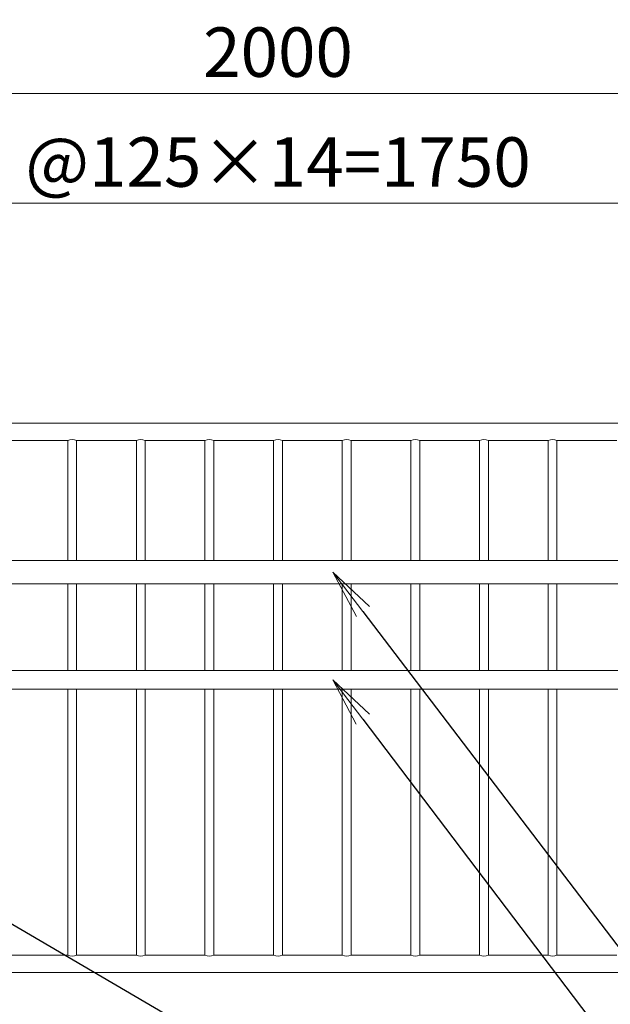
# Model space of a CAD drawing. Extents: x -29 to 12583, y -13 to 8897.
# Drawn here: x 3871 to 4946, y 5075 to 6867 of the extents above; entities that cross this region are included whole.
import ezdxf
from ezdxf import colors
from ezdxf.entities.mleader import LeaderData, LeaderLine
from ezdxf.math import Vec2, Vec3

# ---------------------------------------------------------------- set-up
doc = ezdxf.new("R2010")
doc.units = 0
doc.header["$MEASUREMENT"] = 0
doc.header["$PDMODE"] = 1
doc.layers.get('0').update_dxf_attribs({"linetype": 'CONTINUOUS'})
doc.layers.get('DefPoints').update_dxf_attribs({"linetype": 'CONTINUOUS'})
for name, color, linetype, lineweight in [('FRAM3', 1, 'CONTINUOUS', 50), ('外形線', 7, 'CONTINUOUS', 18), ('寸法線', 3, 'CONTINUOUS', 18), ('文字引出', 4, 'CONTINUOUS', 18)]:
    doc.layers.add(name, color=color, linetype=linetype, lineweight=lineweight)
doc.styles.get("Standard").update_dxf_attribs({"font": 'TXT.SHX', "bigfont": 'bigfont.shx'})
doc.dimstyles.new('30ベース', dxfattribs={"dimscale": 30, "dimtxt": 3, "dimasz": 3, "dimexe": 0, "dimexo": 1, "dimgap": 1, "dimtad": 3, "dimdec": 1, "dimdsep": 46, "dimtxsty": 'STANDARD', "dimblk": 'DOTSMALL', "dimcen": 0, "dimclrd": 256, "dimclre": 256, "dimclrt": 7, "dimadec": 3, "dimazin": 2, "dimtfac": 1, "dimtdec": 1, "dimtix": 1, "dimtmove": 2, "dimatfit": 2, "dimldrblk": 'OPEN', "dimfxl": 1, "dimtolj": 1, "dimlwd": -1, "dimlwe": -1, "dimarcsym": 0})

# ---------------------------------------------------------------- blocks, each defined once
blk = doc.blocks.new('_DotSmall')
at = {"layer": 'FRAM3', "color": 0, "const_width": 0.5}
blk.add_lwpolyline([(-0.0625, 0, 1), (0.0625, 0, 1)], format="xyb", close=True, dxfattribs=at)
blk = doc.blocks.new('*D28')
at = {"layer": 'DefPoints', "color": 0, "transparency": 16777216}
for p in [(5216, 6532.6), (3466, 6102.6), (5216, 6102.6)]:
    blk.add_point(p, dxfattribs=at)
at = {"layer": '寸法線', "transparency": 16777216}
for p, q in [((3466, 6132.6), (3466, 6532.6)), ((3466, 6532.6), (5216, 6532.6)), ((5216, 6132.6), (5216, 6532.6))]:
    blk.add_line(p, q, dxfattribs=at)
at = {"layer": '寸法線', "transparency": 16777216, "xscale": 90, "yscale": 90, "zscale": 90, "rotation": 180}
blk.add_blockref('_DotSmall', (3466, 6532.6), dxfattribs=at)
at = {"layer": '寸法線', "transparency": 16777216, "xscale": 90, "yscale": 90, "zscale": 90}
blk.add_blockref('_DotSmall', (5216, 6532.6), dxfattribs=at)
at = {"layer": '寸法線', "color": 7, "transparency": 16777216, "insert": (4341, 6607.6), "char_height": 90, "attachment_point": 5}
blk.add_mtext('\\A1;@125×14=1750', dxfattribs=at)
blk = doc.blocks.new('_OPEN')
at = {"color": 0, "linetype": 'ByBlock'}
for p, q in [((-1, 0.167), (0, 0)), ((0, 0), (-1, -0.167)), ((0, 0), (-1, 0))]:
    blk.add_line(p, q, dxfattribs=at)
blk = doc.blocks.new('*D29')
at = {"layer": 'DefPoints', "color": 0, "transparency": 16777216}
for p in [(5341, 6732.6), (3341, 6322.6), (5341, 6322.6)]:
    blk.add_point(p, dxfattribs=at)
at = {"layer": '寸法線', "transparency": 16777216}
for p, q in [((3341, 6352.6), (3341, 6732.6)), ((3341, 6732.6), (5341, 6732.6)), ((5341, 6352.6), (5341, 6732.6))]:
    blk.add_line(p, q, dxfattribs=at)
at = {"layer": '寸法線', "transparency": 16777216, "xscale": 90, "yscale": 90, "zscale": 90, "rotation": 180}
blk.add_blockref('_DotSmall', (3341, 6732.6), dxfattribs=at)
at = {"layer": '寸法線', "transparency": 16777216, "xscale": 90, "yscale": 90, "zscale": 90}
blk.add_blockref('_DotSmall', (5341, 6732.6), dxfattribs=at)
at = {"layer": '寸法線', "color": 7, "transparency": 16777216, "insert": (4341, 6807.6), "char_height": 90, "attachment_point": 5}
blk.add_mtext('\\A1;2000', dxfattribs=at)

msp = doc.modelspace()

# ---------------------------------------------------------------- linework, layer by layer
at = {"layer": '外形線'}
for p, q in [((3379.1500003, 6132.5500006), (5302.8500003, 6132.5500006)), ((3958.0000003, 6100.5500006), (3849.0000003, 6100.5500006)), ((3958.0000003, 5882.5500006), (3958.0000003, 6100.5500006)), ((3974.0000003, 5882.5500006), (3974.0000003, 6100.5500006)), ((4083.0000003, 6100.5500006), (3974.0000003, 6100.5500006)), ((4083.0000003, 5882.5500006), (4083.0000003, 6100.5500006)), ((4099.0000003, 5882.5500006), (4099.0000003, 6100.5500006)), ((4208.0000003, 6100.5500006), (4099.0000003, 6100.5500006)), ((4208.0000003, 5882.5500006), (4208.0000003, 6100.5500006)), ((4224.0000003, 5882.5500006), (4224.0000003, 6100.5500006)), ((4333.0000003, 6100.5500006), (4224.0000003, 6100.5500006)), ((4333.0000003, 5882.5500006), (4333.0000003, 6100.5500006)), ((4349.0000003, 5882.5500006), (4349.0000003, 6100.5500006)), ((4458.0000003, 6100.5500006), (4349.0000003, 6100.5500006)), ((4458.0000003, 5882.5500006), (4458.0000003, 6100.5500006)), ((4474.0000003, 5882.5500006), (4474.0000003, 6100.5500006)), ((4583.0000003, 6100.5500006), (4474.0000003, 6100.5500006)), ((4583.0000003, 5882.5500006), (4583.0000003, 6100.5500006)), ((4599.0000003, 5882.5500006), (4599.0000003, 6100.5500006)), ((4708.0000003, 6100.5500006), (4599.0000003, 6100.5500006)), ((4708.0000003, 5882.5500006), (4708.0000003, 6100.5500006)), ((4724.0000003, 5882.5500006), (4724.0000003, 6100.5500006)), ((4833.0000003, 6100.5500006), (4724.0000003, 6100.5500006)), ((4833.0000003, 5882.5500006), (4833.0000003, 6100.5500006)), ((4849.0000003, 5882.5500006), (4849.0000003, 6100.5500006)), ((4958.0000003, 6100.5500006), (4849.0000003, 6100.5500006)), ((3406.0196769, 5882.5500006), (5275.9992405, 5882.5500006)), ((3406.0180049, 5839.8500006), (5276.0007802, 5839.8500006)), ((3958.0000003, 5682.5500006), (3958.0000003, 5839.8500006)), ((3958.0000003, 5682.5500006), (3958.0000003, 5839.8500006)), ((3974.0000003, 5682.5500006), (3974.0000003, 5839.8500006)), ((3974.0000003, 5682.5500006), (3974.0000003, 5839.8500006)), ((4083.0000003, 5682.5500006), (4083.0000003, 5839.8500006)), ((4083.0000003, 5682.5500006), (4083.0000003, 5839.8500006)), ((4099.0000003, 5682.5500006), (4099.0000003, 5839.8500006)), ((4099.0000003, 5682.5500006), (4099.0000003, 5839.8500006)), ((4208.0000003, 5682.5500006), (4208.0000003, 5839.8500006)), ((4208.0000003, 5682.5500006), (4208.0000003, 5839.8500006)), ((4224.0000003, 5682.5500006), (4224.0000003, 5839.8500006)), ((4224.0000003, 5682.5500006), (4224.0000003, 5839.8500006)), ((4333.0000003, 5682.5500006), (4333.0000003, 5839.8500006)), ((4333.0000003, 5682.5500006), (4333.0000003, 5839.8500006)), ((4349.0000003, 5682.5500006), (4349.0000003, 5839.8500006)), ((4349.0000003, 5682.5500006), (4349.0000003, 5839.8500006)), ((4458.0000003, 5682.5500006), (4458.0000003, 5839.8500006)), ((4458.0000003, 5682.5500006), (4458.0000003, 5839.8500006)), ((4474.0000003, 5682.5500006), (4474.0000003, 5839.8500006)), ((4474.0000003, 5682.5500006), (4474.0000003, 5839.8500006)), ((4583.0000003, 5682.5500006), (4583.0000003, 5839.8500006)), ((4583.0000003, 5682.5500006), (4583.0000003, 5839.8500006)), ((4599.0000003, 5682.5500006), (4599.0000003, 5839.8500006)), ((4599.0000003, 5682.5500006), (4599.0000003, 5839.8500006)), ((4708.0000003, 5682.5500006), (4708.0000003, 5839.8500006)), ((4708.0000003, 5682.5500006), (4708.0000003, 5839.8500006)), ((4724.0000003, 5682.5500006), (4724.0000003, 5839.8500006)), ((4724.0000003, 5682.5500006), (4724.0000003, 5839.8500006)), ((4833.0000003, 5682.5500006), (4833.0000003, 5839.8500006)), ((4833.0000003, 5682.5500006), (4833.0000003, 5839.8500006)), ((4849.0000003, 5682.5500006), (4849.0000003, 5839.8500006)), ((4849.0000003, 5682.5500006), (4849.0000003, 5839.8500006)), ((3406.0018081, 5682.5500006), (5276.1073261, 5682.5500006)), ((3406.000201, 5648.5500006), (5276.108806, 5648.5500006)), ((3958.0000003, 5164.5500006), (3958.0000003, 5648.5500006)), ((3974.0000003, 5164.5500006), (3974.0000003, 5648.5500006)), ((4083.0000003, 5164.5500006), (4083.0000003, 5648.5500006)), ((4099.0000003, 5164.5500006), (4099.0000003, 5648.5500006)), ((4208.0000003, 5164.5500006), (4208.0000003, 5648.5500006)), ((4224.0000003, 5164.5500006), (4224.0000003, 5648.5500006)), ((4333.0000003, 5164.5500006), (4333.0000003, 5648.5500006)), ((4349.0000003, 5164.5500006), (4349.0000003, 5648.5500006)), ((4458.0000003, 5164.5500006), (4458.0000003, 5648.5500006)), ((4474.0000003, 5164.5500006), (4474.0000003, 5648.5500006)), ((4583.0000003, 5164.5500006), (4583.0000003, 5648.5500006)), ((4599.0000003, 5164.5500006), (4599.0000003, 5648.5500006)), ((4708.0000003, 5164.5500006), (4708.0000003, 5648.5500006)), ((4724.0000003, 5164.5500006), (4724.0000003, 5648.5500006)), ((4833.0000003, 5164.5500006), (4833.0000003, 5648.5500006)), ((4849.0000003, 5164.5500006), (4849.0000003, 5648.5500006)), ((3958.0000003, 5164.5500006), (3849.0000003, 5164.5500006)), ((4083.0000003, 5164.5500006), (3974.0000003, 5164.5500006)), ((4208.0000003, 5164.5500006), (4099.0000003, 5164.5500006)), ((4333.0000003, 5164.5500006), (4224.0000003, 5164.5500006)), ((4458.0000003, 5164.5500006), (4349.0000003, 5164.5500006)), ((4583.0000003, 5164.5500006), (4474.0000003, 5164.5500006)), ((4708.0000003, 5164.5500006), (4599.0000003, 5164.5500006)), ((4833.0000003, 5164.5500006), (4724.0000003, 5164.5500006)), ((4958.0000003, 5164.5500006), (4849.0000003, 5164.5500006)), ((3379.1500003, 5132.5500006), (5302.8500003, 5132.5500006))]:
    msp.add_line(p, q, dxfattribs=at)
for centre, start, end in [((3966.0000003, 6085.5500006), 61.9275130641, 118.0724869359), ((4091.0000003, 6085.5500006), 61.9275130641, 118.0724869359), ((4216.0000003, 6085.5500006), 61.9275130641, 118.0724869359), ((4341.0000003, 6085.5500006), 61.9275130641, 118.0724869359), ((4466.0000003, 6085.5500006), 61.9275130641, 118.0724869359), ((4591.0000003, 6085.5500006), 61.9275130641, 118.0724869359), ((4716.0000003, 6085.5500006), 61.9275130641, 118.0724869359), ((4841.0000003, 6085.5500006), 61.9275130641, 118.0724869359), ((3966.0000003, 5179.5500006), 241.9275130641, 298.0724869359), ((4091.0000003, 5179.5500006), 241.9275130641, 298.0724869359), ((4216.0000003, 5179.5500006), 241.9275130641, 298.0724869359), ((4341.0000003, 5179.5500006), 241.9275130641, 298.0724869359), ((4466.0000003, 5179.5500006), 241.9275130641, 298.0724869359), ((4591.0000003, 5179.5500006), 241.9275130641, 298.0724869359), ((4716.0000003, 5179.5500006), 241.9275130641, 298.0724869359), ((4841.0000003, 5179.5500006), 241.9275130641, 298.0724869359)]:
    msp.add_arc(centre, 17, start, end, dxfattribs=at)

# ---------------------------------------------------------------- dimensions: what is measured, and where the dimension line sits
at = {"layer": '寸法線'}
dim = msp.add_linear_dim(base=(5341.0000002868, 6732.5500005971), p1=(3341.0000002868, 6322.5500005971), p2=(5341.0000002868, 6322.5500005971), dimstyle='30ベース', override={"dimdec": 6}, dxfattribs=at)
dim.commit()
dim.dimension.update_dxf_attribs({"geometry": '*D29', "text_midpoint": (4341.0000002868, 6807.5500005971)})
dim = msp.add_linear_dim(base=(5216.0000002868, 6532.5500005971), p1=(3466.0000002868, 6102.5500005971), p2=(5216.0000002868, 6102.5500005971), text='@125×14=<>', dimstyle='30ベース', override={"dimdec": 6}, dxfattribs=at)
dim.commit()
dim.dimension.update_dxf_attribs({"geometry": '*D28', "text_midpoint": (4341.0000002868, 6607.5500005971)})

# ---------------------------------------------------------------- leaders
at = {"layer": '文字引出'}
ml = msp.add_multileader_mtext('Standard', dxfattribs=at)
ml.set_content('{\\C7;手摺（上段）：φ42.7×2.0 SUS HL}', color=256, style='STANDARD')
ml.set_leader_properties()
ml.set_arrow_properties(name='OPEN')
ml.build(insert=Vec2(0, 0))
ml.multileader.update_dxf_attribs({"text_left_attachment_type": 6, "text_right_attachment_type": 6, "dogleg_length": 0.36, "arrow_head_size": 90, "scale": 30})
ctx = ml.context
ctx.base_point, ctx.scale, ctx.char_height, ctx.arrow_head_size, ctx.landing_gap_size, ctx.plane_origin = Vec3(5251.8094256, 4811.2000006), 30, 90, 90, 2.7, Vec3(4830.4693079, 4198.8060859)
ctx.left_attachment, ctx.right_attachment = 6, 6
notes = []
notes.append((ctx, [(0, (1, 1, 0), (5241.0094256, 4811.2000006), (1, 0), 10.8, [(0, [(4441.0094256, 5861.2000006)], 0, [])])]))
ctx.mtext.insert, ctx.mtext.flow_direction = Vec3(5254.5094256, 4919.2000006), 5
ml = msp.add_multileader_mtext('Standard', dxfattribs=at)
ml.set_content('{\\C7;手摺（下段）：φ34.0×2.0 SUS HL}', color=256, style='STANDARD')
ml.set_leader_properties()
ml.set_arrow_properties(name='OPEN')
ml.build(insert=Vec2(0, 0))
ml.multileader.update_dxf_attribs({"text_left_attachment_type": 6, "text_right_attachment_type": 6, "dogleg_length": 0.36, "arrow_head_size": 90, "scale": 30})
ctx = ml.context
ctx.base_point, ctx.scale, ctx.char_height, ctx.arrow_head_size, ctx.landing_gap_size, ctx.plane_origin = Vec3(5251.8094256, 4611.2000006), 30, 90, 90, 2.7, Vec3(4328.2475887, 4677.4416962)
ctx.left_attachment, ctx.right_attachment = 6, 6
notes.append((ctx, [(0, (1, 1, 0), (5241.0094256, 4611.2000006), (1, 0), 10.8, [(0, [(4441.0545035, 5665.5500006)], 0, [])])]))
ctx.mtext.insert, ctx.mtext.flow_direction = Vec3(5254.5094256, 4719.2000006), 5
ml = msp.add_multileader_mtext('Standard', dxfattribs=at)
ml.set_content('{\\C7;支柱：φ76.3×2.0 SUS HL}', color=256, style='STANDARD')
ml.set_leader_properties()
ml.set_arrow_properties(name='OPEN')
ml.build(insert=Vec2(0, 0))
ml.multileader.update_dxf_attribs({"text_left_attachment_type": 6, "text_right_attachment_type": 6, "dogleg_length": 0.36, "arrow_head_size": 90, "scale": 30})
ctx = ml.context
ctx.base_point, ctx.scale, ctx.char_height, ctx.arrow_head_size, ctx.landing_gap_size, ctx.plane_origin = Vec3(5251.8094256, 4411.2000006), 30, 90, 90, 2.7, Vec3(3742.4781904, 5878.643198)
ctx.left_attachment, ctx.right_attachment = 6, 6
notes.append((ctx, [(1, (1, 1, 0), (5241.0094256, 4411.2000006), (1, 0), 10.8, [(0, [(3379.1500003, 5500.3500013)], 0, [])])]))
ctx.mtext.insert, ctx.mtext.flow_direction = Vec3(5254.5094256, 4519.2000006), 5
for ctx, leaders in notes:
    for number, flags, end, landing, length, lines in leaders:
        leader = LeaderData()
        leader.index, (leader.has_last_leader_line, leader.has_dogleg_vector, leader.attachment_direction) = number, flags
        leader.last_leader_point, leader.dogleg_vector, leader.dogleg_length = Vec3(end), Vec3(landing), length
        for number, points, colour, breaks in lines:
            line = LeaderLine()
            line.index, line.vertices, line.color, line.breaks = number, Vec3.list(points), colors.encode_raw_color(colour), breaks
            leader.lines.append(line)
        ctx.leaders.append(leader)

doc.saveas('drawing.dxf')
